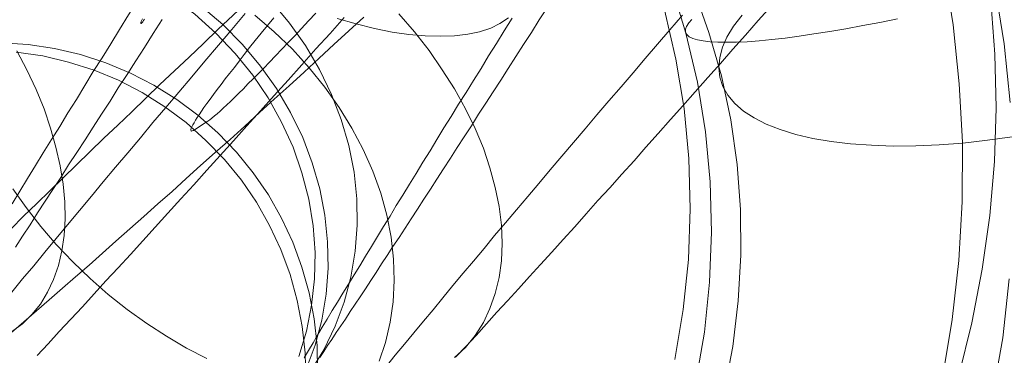
# Model space of a CAD drawing. Units: millimetres. Extents: x 14825 to 37406, y 9414 to 17150.
# Drawn here: x 25553 to 25561, y 12003 to 12005 of the extents above; entities that cross this region are included whole.
import ezdxf

# ---------------------------------------------------------------- set-up
doc = ezdxf.new("R2010")
doc.units = ezdxf.units.MM
doc.layers.add('beslag', color=253, linetype='Continuous', lineweight=9)
doc.layers.add('omkreds 2', color=7, linetype='Continuous', lineweight=9)

# ---------------------------------------------------------------- blocks, each defined once
blk = doc.blocks.new('N3119-flat-1')
at = {"layer": 'beslag', "flags": 128}
for points in [[(1988.1469, 5285.6294), (1988.2049, 5285.726), (1988.2656, 5285.8254), (1988.3263, 5285.9248), (1988.3871, 5286.0242), (1988.4506, 5286.1263), (1988.5141, 5286.2285), (1988.5776, 5286.3334), (1988.6438, 5286.4383), (1988.7073, 5286.546), (1988.7736, 5286.6537), (1988.8426, 5286.7613), (1988.9089, 5286.869), (1988.9779, 5286.9794), (1989.0469, 5287.0926), (1989.1159, 5287.2031), (1989.185, 5287.3162), (1989.2567, 5287.4322), (1989.3258, 5287.5454), (1989.3975, 5287.6613), (1994.7038, 5296.2171)], [(1989.3064, 5287.0567), (1989.2374, 5286.9491), (1989.1712, 5286.8414), (1989.1021, 5286.7365), (1989.0359, 5286.6316), (1988.9669, 5286.5267), (1988.9034, 5286.4245), (1988.8371, 5286.3224), (1988.7736, 5286.223), (1988.7101, 5286.1236), (1988.6466, 5286.027), (1988.5831, 5285.9303), (1988.5224, 5285.8337), (1988.4616, 5285.7398), (1988.4009, 5285.6487), (1988.3429, 5285.5576), (1988.2849, 5285.4665), (1988.227, 5285.3782), (1988.1717, 5285.2926)], [(1988.1443, 5284.9438), (1988.2263, 5285.0463), (1988.3134, 5285.1487), (1988.3979, 5285.2538), (1988.4876, 5285.3588), (1988.5747, 5285.4664), (1988.6669, 5285.5766), (1988.7591, 5285.6867), (1988.8514, 5285.7995), (1988.9462, 5285.9122), (1989.041, 5286.0249), (1989.1383, 5286.1402), (1989.2357, 5286.258), (1989.3356, 5286.3759), (1989.4355, 5286.4937), (1989.5354, 5286.6141), (1989.6379, 5286.7346), (1989.7429, 5286.8575), (1989.8454, 5286.9805), (1989.9504, 5287.1035)], [(1990.7164, 5287.0727), (1990.6063, 5286.9498), (1990.4961, 5286.8293), (1990.3885, 5286.7064), (1990.2809, 5286.586), (1990.1733, 5286.4681), (1990.0683, 5286.3503), (1989.9632, 5286.2324), (1989.8582, 5286.1171), (1989.7557, 5286.0019), (1989.6532, 5285.8891), (1989.5508, 5285.7764), (1989.4509, 5285.6662), (1989.3509, 5285.5561), (1989.2536, 5285.4485), (1989.1562, 5285.3409), (1989.0614, 5285.2358), (1988.9667, 5285.1334), (1988.8719, 5285.0309), (1988.7796, 5284.931), (1988.69, 5284.8311), (1988.6003, 5284.7337), (1988.5106, 5284.6389), (1988.4235, 5284.5441), (1988.339, 5284.4519)], [(1992.2853, 5287.1478), (1992.2246, 5287.054), (1992.1639, 5286.9573), (1992.1031, 5286.8635), (1992.0424, 5286.7696), (1991.9844, 5286.6785), (1991.9264, 5286.5874), (1991.8685, 5286.4963), (1991.8105, 5286.4079), (1991.7553, 5286.3224), (1991.7, 5286.234), (1991.6448, 5286.1484), (1991.5896, 5286.0656), (1991.5372, 5285.9828), (1991.4847, 5285.9), (1991.4322, 5285.8199), (1991.3826, 5285.7426), (1991.3329, 5285.6653), (1991.2832, 5285.588), (1991.2335, 5285.5134), (1991.1865, 5285.4389), (1991.1396, 5285.3671), (1991.0927, 5285.2981), (1991.0485, 5285.2291), (1991.0043, 5285.1628), (1990.9629, 5285.0966), (1990.9215, 5285.0331), (1990.8801, 5284.9696), (1990.8387, 5284.9088), (1990.8, 5284.8509), (1990.7614, 5284.7929), (1990.7255, 5284.7349), (1990.6896, 5284.6824), (1990.6537, 5284.63), (1990.6206, 5284.5775), (1990.5874, 5284.5306), (1990.5571, 5284.4837), (1990.5267, 5284.4367)], [(1990.4052, 5284.434), (1990.4384, 5284.4919), (1990.4742, 5284.5499), (1990.5101, 5284.6107), (1990.546, 5284.6714), (1990.5847, 5284.7349), (1990.6233, 5284.8012), (1990.6647, 5284.8674), (1990.7062, 5284.9364), (1990.7476, 5285.0055), (1990.7917, 5285.0772), (1990.8359, 5285.149), (1990.8801, 5285.2236), (1990.927, 5285.2981), (1990.974, 5285.3754), (1991.0209, 5285.4527), (1991.0706, 5285.5328), (1991.1175, 5285.6156), (1991.17, 5285.6957), (1991.2197, 5285.7812), (1991.2721, 5285.8641), (1991.3246, 5285.9524), (1991.3798, 5286.038), (1991.4322, 5286.1263), (1991.4875, 5286.2174), (1991.5427, 5286.3058), (1991.6007, 5286.3997), (1991.6586, 5286.4908), (1991.7166, 5286.5846), (1991.7746, 5286.6785), (1991.8326, 5286.7751), (1991.8933, 5286.8718), (1991.954, 5286.9684), (1992.0148, 5287.0678)], [(1989.1712, 5287.0595), (1989.1629, 5287.0484), (1989.1573, 5287.0402), (1989.1518, 5287.0346), (1989.1463, 5287.0291), (1989.1435, 5287.0264), (1989.1408, 5287.0264), (1989.1408, 5287.0319), (1989.1408, 5287.0346), (1989.1435, 5287.0429), (1989.1491, 5287.0512), (1989.1546, 5287.0622)], [(1994.0187, 5287.1598), (1993.9188, 5287.0497), (1993.8214, 5286.9369), (1993.7241, 5286.8268), (1993.6267, 5286.7166), (1993.5294, 5286.6065), (1993.432, 5286.4963), (1993.3372, 5286.3887), (1993.2399, 5286.2811), (1993.1451, 5286.1735), (1993.0503, 5286.0685), (1992.9581, 5285.9609), (1992.8633, 5285.8584), (1992.7711, 5285.7533), (1992.6788, 5285.6534), (1992.5892, 5285.551), (1992.4995, 5285.451), (1992.4098, 5285.3511), (1992.3227, 5285.2538), (1992.2356, 5285.159), (1992.1485, 5285.0642), (1992.064, 5284.9694), (1991.9794, 5284.8772), (1991.8975, 5284.7875), (1991.8155, 5284.6978), (1991.7361, 5284.6082), (1991.6566, 5284.5236), (1991.5772, 5284.4391)], [(1991.0418, 5284.3699), (1991.111, 5284.4545), (1991.1827, 5284.5416), (1991.2544, 5284.6287), (1991.3287, 5284.7183), (1991.403, 5284.808), (1991.4799, 5284.9002), (1991.5567, 5284.995), (1991.6362, 5285.0898), (1991.7156, 5285.1846), (1991.7975, 5285.282), (1991.8795, 5285.3819), (1991.9641, 5285.4818), (1992.0486, 5285.5817), (1992.1357, 5285.6842), (1992.2228, 5285.7867), (1992.3099, 5285.8917), (1992.3996, 5285.9967), (1992.4893, 5286.1043), (1992.5789, 5286.2094), (1992.6712, 5286.317), (1992.7634, 5286.4271), (1992.8582, 5286.5347), (1992.9504, 5286.6449), (1993.0452, 5286.755), (1993.14, 5286.8652), (1993.2348, 5286.9779), (1993.3321, 5287.0907)], [(1990.4961, 5287.106), (1990.4397, 5287.0471), (1990.3859, 5286.9882), (1990.3347, 5286.9318), (1990.2809, 5286.878), (1990.2322, 5286.8268), (1990.1836, 5286.7755), (1990.1374, 5286.7269), (1990.0939, 5286.6808), (1990.0503, 5286.6372), (1990.0119, 5286.5962), (1989.9709, 5286.5578), (1989.9351, 5286.5194), (1989.8992, 5286.4861), (1989.8659, 5286.4527), (1989.8351, 5286.422), (1989.807, 5286.3964), (1989.7788, 5286.3708), (1989.7557, 5286.3477), (1989.7327, 5286.3272), (1989.7122, 5286.3093), (1989.6917, 5286.2913), (1989.6763, 5286.2785), (1989.6609, 5286.2683), (1989.6481, 5286.2606), (1989.5559, 5286.2017), (1989.5482, 5286.1966), (1989.538, 5286.194), (1989.5328, 5286.1914), (1989.5303, 5286.194), (1989.5277, 5286.1991), (1989.5277, 5286.2042), (1989.5303, 5286.2145), (1989.5354, 5286.2247), (1989.5431, 5286.2401), (1989.5533, 5286.2555), (1989.5636, 5286.276), (1989.5789, 5286.2965), (1989.5943, 5286.3195), (1989.6123, 5286.3477), (1989.6302, 5286.3759), (1989.6532, 5286.4066), (1989.6789, 5286.4399), (1989.7045, 5286.4758), (1989.7327, 5286.5142), (1989.7634, 5286.5527), (1989.7941, 5286.5962), (1989.8275, 5286.6398), (1989.8659, 5286.6859), (1989.9017, 5286.7346), (1989.9427, 5286.7858), (1989.9837, 5286.8396), (1990.0273, 5286.8934), (1990.0734, 5286.9523), (1990.1221, 5287.0112), (1990.1707, 5287.0702)], [(1990.8684, 5287.0758), (1990.7525, 5286.9693), (1990.6365, 5286.8628), (1990.5206, 5286.7563), (1990.4046, 5286.6498), (1990.2886, 5286.5433), (1990.1727, 5286.4392), (1990.0591, 5286.3351), (1989.9455, 5286.2309), (1989.8319, 5286.1268), (1989.7183, 5286.0251), (1989.6047, 5285.9257), (1989.4935, 5285.8239), (1989.3846, 5285.7245), (1989.2734, 5285.6275), (1989.1645, 5285.5305), (1989.058, 5285.4334), (1988.9492, 5285.3388), (1988.8451, 5285.2465), (1988.7409, 5285.1542), (1988.6368, 5285.0619), (1988.535, 5284.9743), (1988.4333, 5284.8844), (1988.3339, 5284.7992), (1988.2369, 5284.714), (1988.1398, 5284.6312)], [(1988.1375, 5285.4358), (1988.2345, 5285.5328), (1988.3362, 5285.6298), (1988.438, 5285.7292), (1988.5398, 5285.831), (1988.6439, 5285.9304), (1988.748, 5286.0322), (1988.8545, 5286.1363), (1988.9634, 5286.238), (1989.0722, 5286.3422), (1989.1811, 5286.4487), (1989.29, 5286.5528), (1989.4012, 5286.6593), (1989.5148, 5286.7658), (1989.626, 5286.8723), (1989.7396, 5286.9811), (1989.8532, 5287.0876), (1997.7384, 5294.5327)], [(1993.2741, 5284.4229), (1993.339, 5284.8084), (1993.3786, 5285.1975), (1993.393, 5285.5902), (1993.3822, 5285.9793), (1993.3462, 5286.3684), (1993.2813, 5286.7503), (1993.1948, 5287.1321)], [(1993.4353, 5284.2492), (1993.5036, 5284.6333), (1993.543, 5285.021), (1993.5574, 5285.4087), (1993.5466, 5285.8), (1993.5107, 5286.1876), (1993.4497, 5286.5717), (1993.36, 5286.9523), (1993.2487, 5287.322)], [(1993.6561, 5284.1725), (1993.7219, 5284.5226), (1993.7635, 5284.8762), (1993.7843, 5285.2298), (1993.7809, 5285.5834), (1993.7566, 5285.9335), (1993.7081, 5286.2801), (1993.6353, 5286.6198), (1993.5382, 5286.9561), (1993.4238, 5287.2819)], [(1995.3456, 5284.2788), (1995.4213, 5284.7328), (1995.4717, 5285.1903), (1995.497, 5285.6442), (1995.5006, 5286.1054), (1995.4753, 5286.5593), (1995.4285, 5287.0169), (1995.3565, 5287.4672), (1995.2592, 5287.9139), (1995.1403, 5288.3535), (1994.9962, 5288.7858), (1994.8269, 5289.2073), (1994.6359, 5289.6216), (1994.427, 5290.0215), (1994.1928, 5290.4106), (1993.937, 5290.7889), (1993.6632, 5291.1491), (1993.3714, 5291.495), (1993.0579, 5291.8228), (1992.7301, 5292.1327), (1992.3806, 5292.4245)], [(1987.0026, 5273.4263), (1993.3815, 5279.7585), (1993.701, 5280.0923), (1993.9989, 5280.4405), (1994.2789, 5280.8067), (1994.5374, 5281.1836), (1994.7743, 5281.5749), (1994.9933, 5281.9805), (1995.1871, 5282.3969), (1995.3594, 5282.8205), (1995.5102, 5283.2549), (1995.6322, 5283.6928), (1995.7328, 5284.1415), (1995.8117, 5284.5902), (1995.862, 5285.0461)], [(1995.8692, 5286.4138), (1995.8225, 5286.8697), (1995.7507, 5287.3184), (1995.6538, 5287.7635), (1995.5317, 5288.2051), (1995.3881, 5288.6358), (1995.2194, 5289.0594), (1995.0292, 5289.4758), (1994.8174, 5289.8779), (1994.5841, 5290.2691), (1994.3256, 5290.6461), (1994.0492, 5291.0086), (1993.7548, 5291.3532), (1993.4425, 5291.6871), (1993.1087, 5291.9994), (1992.7605, 5292.2937)], [(1995.4725, 5284.2973), (1995.573, 5284.7063), (1995.6528, 5285.1223), (1995.7117, 5285.5383), (1995.7464, 5285.9577), (1995.7602, 5286.3737), (1995.7498, 5286.7897), (1995.7186, 5287.2022), (1995.6597, 5287.6113), (1995.5834, 5288.0168), (1995.4829, 5288.4155), (1995.3581, 5288.8072), (1995.216, 5289.1885), (1995.0496, 5289.5629), (1994.8624, 5289.9269), (1994.6544, 5290.2805), (1994.4256, 5290.6202), (1994.1795, 5290.946), (1993.9161, 5291.258), (1993.6318, 5291.5561), (1993.3337, 5291.8404), (1993.0182, 5292.1038), (1992.6855, 5292.3534)], [(1990.662, 5287.065), (1990.8083, 5287.0236), (1990.9491, 5286.9877), (1991.0871, 5286.9601), (1991.2169, 5286.9408), (1991.3411, 5286.9297), (1991.4599, 5286.927), (1991.5703, 5286.9297), (1991.6724, 5286.9435), (1991.7635, 5286.9629), (1991.8491, 5286.9905), (1991.9209, 5287.0264), (1991.9872, 5287.0705)], [(1988.1422, 5284.6359), (1988.225, 5284.6974), (1988.225, 5284.6974), (1988.2984, 5284.7708), (1988.3646, 5284.8513), (1988.4191, 5284.9436), (1988.4664, 5285.043), (1988.5043, 5285.1494), (1988.5303, 5285.263), (1988.5492, 5285.3837), (1988.5563, 5285.5115), (1988.554, 5285.644), (1988.5398, 5285.7813), (1988.5185, 5285.9233), (1988.4853, 5286.0677), (1988.4427, 5286.2144), (1988.393, 5286.3635), (1988.3315, 5286.5149), (1988.2605, 5286.6664), (1988.1824, 5286.8155)], [(1994.9969, 5287.0635), (1994.8605, 5287.0348), (1994.7276, 5287.0097), (1994.5984, 5286.9846), (1994.4728, 5286.963), (1994.3507, 5286.9451), (1994.2359, 5286.9271), (1994.1282, 5286.9128), (1994.0241, 5286.902), (1993.9271, 5286.8912), (1993.8338, 5286.884), (1993.7512, 5286.8805), (1993.6759, 5286.8805), (1993.6077, 5286.8805), (1993.5466, 5286.884), (1993.4928, 5286.8912), (1993.4497, 5286.8984), (1993.4138, 5286.9092), (1993.3851, 5286.9235), (1993.3671, 5286.9415), (1993.3564, 5286.9594), (1993.3564, 5286.9594), (1993.3564, 5286.981), (1993.3636, 5287.0025), (1993.3815, 5287.0312), (1993.4066, 5287.0564)], [(1988.152, 5285.7457), (1988.2545, 5285.5996), (1988.3672, 5285.4536), (1988.4876, 5285.3127), (1988.6157, 5285.1795), (1988.7489, 5285.0488), (1988.8898, 5284.9259), (1989.0358, 5284.8106), (1989.187, 5284.7004), (1989.3407, 5284.6031), (1989.4944, 5284.5108), (1989.6532, 5284.4289)], [(1991.5695, 5284.4365), (1991.6541, 5284.516), (1991.6541, 5284.516), (1991.7284, 5284.6082), (1991.7924, 5284.7081), (1991.8437, 5284.8183), (1991.8847, 5284.9335), (1991.9154, 5285.0565), (1991.9333, 5285.1872), (1991.9385, 5285.323), (1991.9333, 5285.4639), (1991.9154, 5285.6073), (1991.8847, 5285.7559), (1991.8437, 5285.9071), (1991.7924, 5286.0608), (1991.7284, 5286.2119), (1991.6541, 5286.3656), (1991.5695, 5286.5194), (1991.4748, 5286.6679), (1991.3723, 5286.8165), (1991.2596, 5286.9626), (1991.1391, 5287.1009)], [(1995.885, 5286.1484), (1995.6944, 5286.1207), (1995.5037, 5286.0999), (1995.32, 5286.086), (1995.1397, 5286.0791), (1994.9629, 5286.0756), (1994.7965, 5286.0825), (1994.6336, 5286.0929), (1994.4846, 5286.1103), (1994.3424, 5286.1345), (1994.2107, 5286.1657), (1994.0894, 5286.2039), (1993.9819, 5286.2455), (1993.8883, 5286.294), (1993.8051, 5286.346), (1993.7393, 5286.4049), (1993.6838, 5286.4708), (1993.6457, 5286.5367), (1993.6214, 5286.6094), (1993.6214, 5286.6094), (1993.6145, 5286.6822), (1993.6214, 5286.762), (1993.6422, 5286.8417), (1993.6769, 5286.9214), (1993.7289, 5287.0046), (1993.7947, 5287.0913)], [(1990.4549, 5284.3291), (1990.5571, 5284.4975), (1990.6454, 5284.6797), (1990.7144, 5284.8674), (1990.7669, 5285.0607), (1990.8, 5285.2622), (1990.8166, 5285.4637), (1990.8138, 5285.668), (1990.7917, 5285.8751), (1990.7503, 5286.0794), (1990.6924, 5286.2809), (1990.6178, 5286.477), (1990.5239, 5286.6702), (1990.4163, 5286.8552), (1990.292, 5287.0291), (1990.154, 5287.1975)], [(1990.4218, 5284.3456), (1990.4908, 5284.5334), (1990.5433, 5284.7266), (1990.5764, 5284.9282), (1990.5902, 5285.1297), (1990.5874, 5285.334), (1990.5654, 5285.541), (1990.5267, 5285.7453), (1990.4687, 5285.9469), (1990.3942, 5286.1429), (1990.3003, 5286.3362), (1990.1926, 5286.5211), (1990.0684, 5286.6951), (1989.9276, 5286.8635), (1989.7758, 5287.0181), (1989.6101, 5287.1589), (1989.4362, 5287.2886), (1989.2512, 5287.4018), (1989.0552, 5287.5012), (1988.8564, 5287.584), (1988.6494, 5287.6503), (1988.4395, 5287.7), (1988.227, 5287.7331), (1988.0171, 5287.7469)], [(1990.9854, 5284.4084), (1991.0341, 5284.5544), (1991.0725, 5284.7107), (1991.0956, 5284.8695), (1991.1033, 5285.0335), (1991.0982, 5285.2), (1991.0777, 5285.3691), (1991.0444, 5285.5407), (1990.9982, 5285.7098), (1990.9368, 5285.8814), (1990.8625, 5286.0505), (1990.7754, 5286.2145), (1990.6754, 5286.3759), (1990.5653, 5286.5322), (1990.4449, 5286.6833), (1990.3142, 5286.8268), (1990.1733, 5286.9626), (1990.0247, 5287.0907)], [(1990.3638, 5284.445), (1990.4246, 5284.641), (1990.4632, 5284.8426), (1990.4853, 5285.0469), (1990.4908, 5285.2512), (1990.4742, 5285.4582), (1990.4411, 5285.6653), (1990.3887, 5285.8696), (1990.3196, 5286.0684), (1990.2313, 5286.2616), (1990.1264, 5286.4494), (1990.0077, 5286.626), (1989.8724, 5286.7945), (1989.7233, 5286.9518), (1989.5604, 5287.0981), (1989.3865, 5287.2279), (1989.2043, 5287.3466), (1989.011, 5287.4488), (1988.8095, 5287.5343), (1988.6052, 5287.6034), (1988.3926, 5287.6531), (1988.18, 5287.689)], [(1990.5089, 5284.3238), (1990.5064, 5284.5313), (1990.4833, 5284.7363), (1990.4449, 5284.9387), (1990.3885, 5285.1385), (1990.3168, 5285.3306), (1990.2297, 5285.5177), (1990.1298, 5285.697), (1990.0119, 5285.8686), (1989.8813, 5286.03), (1989.7378, 5286.1786), (1989.5841, 5286.3144), (1989.4201, 5286.4374), (1989.2433, 5286.5475), (1989.0614, 5286.6423), (1988.8719, 5286.7217), (1988.6746, 5286.7858), (1988.4748, 5286.8319), (1988.2698, 5286.8626), (1988.0649, 5286.8755)], [(1990.4193, 5284.2675), (1990.4141, 5284.4724), (1990.3911, 5284.6774), (1990.3526, 5284.8797), (1990.2963, 5285.0796), (1990.2245, 5285.2743), (1990.1374, 5285.4613), (1990.0375, 5285.6406), (1989.9197, 5285.8123), (1989.789, 5285.9711), (1989.6456, 5286.1197), (1989.4918, 5286.258), (1989.3279, 5286.381), (1989.1511, 5286.4912), (1988.9692, 5286.586), (1988.7796, 5286.6654), (1988.5824, 5286.7269), (1988.3825, 5286.7755), (1988.1776, 5286.8037)]]:
    blk.add_lwpolyline(points, dxfattribs=at)

msp = doc.modelspace()

# ---------------------------------------------------------------- block references
at = {"layer": 'omkreds 2'}
msp.add_blockref('N3119-flat-1', (23565.1181, 6718.1574), dxfattribs=at)

doc.saveas('drawing.dxf')
